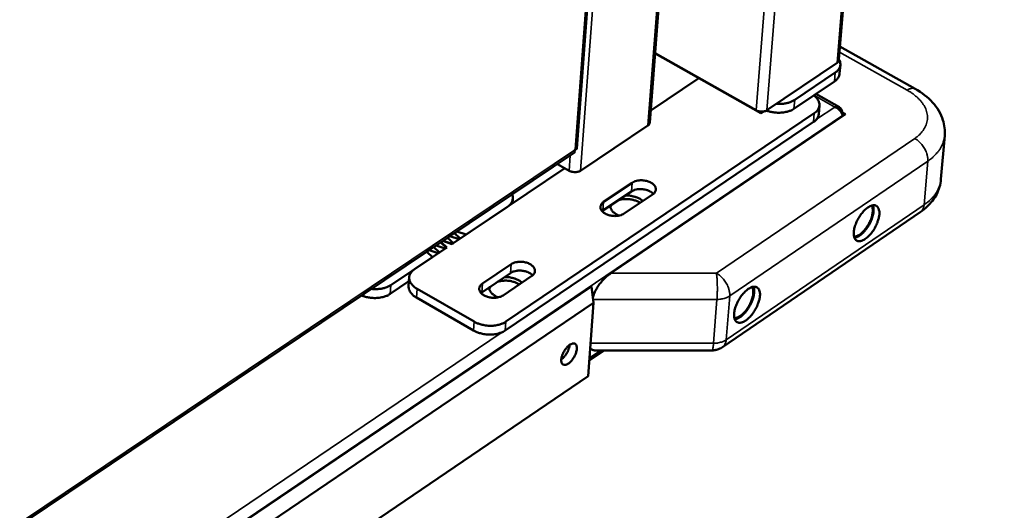
# Model space of a CAD drawing. Units: millimetres. Extents: x 98 to 87149, y -6577 to 6150.
# Drawn here: x 7988 to 8251, y 4681 to 4812 of the extents above; entities that cross this region are included whole.
import ezdxf

# ---------------------------------------------------------------- set-up
doc = ezdxf.new("R2010")
doc.units = ezdxf.units.MM
doc.header["$LTSCALE"] = 30
doc.layers.add('Visible (ISO)', color=7, linetype='Continuous', lineweight=50)
doc.layers.add('Visible Narrow (ISO)', color=7, linetype='Continuous', lineweight=35)

msp = doc.modelspace()

# ---------------------------------------------------------------- linework, layer by layer
at = {"layer": 'Visible (ISO)'}
for p, q in [((8251.32, 5338.96), (8207.14, 4800.97)), ((8197.48, 5318.25), (8156.64, 4784.17)), ((8137.13, 4777.22), (8153.6, 4998.91)), ((8185.06, 4787.43), (8158.06, 4802.67)), ((8207.43, 4804.45), (8227.49, 4793.19)), ((8186.33, 4786.62), (8158.05, 4802.58)), ((8206.67, 4800.12), (8187.87, 4787.43)), ((8206.16, 4797.51), (8195.33, 4790.2)), ((8207.34, 4797.23), (8207.53, 4799.57)), ((8156.89, 4787.4), (8169.7, 4796.01)), ((8195.14, 4787.85), (8205.97, 4795.16)), ((8207.28, 4788.29), (8201.02, 4791.82)), ((8187.06, 4787.12), (8186.33, 4786.62)), ((8186.36, 4787.08), (8186.33, 4786.62)), ((8201.93, 4788.72), (8201.74, 4786.38)), ((8207.73, 4786.98), (8207.97, 4787.14)), ((8207.93, 4786.65), (8207.97, 4787.14)), ((8208.92, 4786.36), (8207.95, 4786.91)), ((8118.03, 4728.6), (8200.37, 4784.31)), ((8200.56, 4786.65), (8118.2, 4730.96)), ((8146.25, 4743.92), (8208.92, 4786.36)), ((8208.13, 4786.05), (8208.11, 4785.82)), ((8138.15, 4771.3), (8156.13, 4783.4)), ((8235.4, 4780.68), (8234.4, 4768.99)), ((8136.55, 4776.75), (8136.65, 4776.92)), ((7782.12, 4538.11), (8136.51, 4776.15)), ((8103.75, 4751.69), (8133.91, 4771.96)), ((8131.94, 4773.08), (8135.06, 4771.3)), ((8144.3, 4762.97), (8151.89, 4768.09)), ((8120.03, 4763.82), (8119.94, 4762.57)), ((8151.71, 4765.74), (8144.12, 4760.62)), ((8157.38, 4764.96), (8149.79, 4759.84)), ((8118.61, 4761.68), (8107.53, 4754.23)), ((8144.12, 4760.62), (8143.92, 4760.47)), ((8146.28, 4762.07), (8146.05, 4761.62)), ((8228.89, 4760.23), (8176.06, 4724.16)), ((8104.15, 4751.95), (8102.62, 4753.39)), ((8102.85, 4753.54), (8102.82, 4753.2)), ((8103.25, 4753.81), (8105.68, 4752.98)), ((8106, 4753.2), (8104.48, 4754.64)), ((8104.7, 4754.79), (8104.68, 4754.45)), ((8105.1, 4755.06), (8107.53, 4754.23)), ((8106, 4753.2), (8105.68, 4752.98)), ((8093.8, 4745), (8102.39, 4750.77)), ((8097.68, 4750.07), (8100.11, 4749.24)), ((8100.43, 4749.46), (8098.91, 4750.9)), ((8099.14, 4751.05), (8099.11, 4750.71)), ((8099.54, 4751.32), (8101.97, 4750.49)), ((8102.29, 4750.71), (8100.77, 4752.15)), ((8102.39, 4750.77), (8100.86, 4752.21)), ((8101.33, 4752.52), (8103.75, 4751.69)), ((8101.39, 4752.57), (8103.82, 4751.74)), ((8102.29, 4750.71), (8101.97, 4750.49)), ((8104.15, 4751.95), (8103.82, 4751.74)), ((8098.58, 4748.21), (8087.43, 4740.72)), ((8098.58, 4748.21), (8097.05, 4749.65)), ((8097.28, 4749.8), (8097.25, 4749.46)), ((8100.43, 4749.46), (8100.11, 4749.24)), ((8111.94, 4741.15), (8119.6, 4746.32)), ((8092.36, 4742.82), (8092.2, 4740.47)), ((8119.43, 4743.96), (8111.77, 4738.79)), ((8125.1, 4743.16), (8117.44, 4737.99)), ((7817.94, 4521.61), (8141.03, 4740.39)), ((8087.27, 4738.37), (8092.29, 4741.74)), ((8109.71, 4730.96), (8094.46, 4739.75)), ((8113.96, 4740.27), (8113.72, 4739.79)), ((8141.62, 4736.01), (8141.03, 4740.39)), ((8094.29, 4737.39), (8109.54, 4728.6)), ((8111.77, 4738.79), (8111.55, 4738.63)), ((8141.62, 4736.01), (7825.32, 4521.61)), ((8140.15, 4716.44), (8141.62, 4736.01)), ((8140.47, 4720.67), (8144.32, 4723.29)), ((8173.24, 4723.29), (8142, 4723.29)), ((7824.53, 4501.69), (8140.15, 4716.44))]:
    msp.add_line(p, q, dxfattribs=at)
at = {"layer": 'Visible (ISO)', "flags": 128}
for points in [[(8207.15, 4801.06, -0.041931), (8207.38, 4800.62, -0.061758), (8207.47, 4800.3, -0.01944), (8207.53, 4799.77, -0.043489), (8207.53, 4799.54, -0.043215), (8207.45, 4799.15, -0.04379), (8207.32, 4798.79, -0.036608), (8207.2, 4798.59, -0.01478), (8206.86, 4798.11, -0.05237), (8206.6, 4797.84, -0.035339), (8206.16, 4797.51)], [(8205.97, 4795.16, 0.036101), (8206.41, 4795.5, 0.053239), (8206.67, 4795.77, 0.015314), (8206.94, 4796.14, 0.018315), (8207.14, 4796.47, 0.063863), (8207.25, 4796.75, 0.03963), (8207.34, 4797.23)], [(8195.33, 4790.2, -0.022661), (8194.7, 4789.84, -0.040516), (8194.33, 4789.68, -0.007142), (8193.43, 4789.39, -0.022177), (8193.14, 4789.32, -0.018182), (8192.86, 4789.27, -0.004889), (8191.82, 4789.14, -0.031564), (8191.31, 4789.12, -0.018534), (8190.44, 4789.17)], [(8200.41, 4791.41, -0.035588), (8200.93, 4791, -0.051971), (8201.22, 4790.66, -0.015107), (8201.61, 4790.08, -0.036867), (8201.74, 4789.83, -0.047507), (8201.88, 4789.41, -0.046612), (8201.94, 4788.97, -0.049875), (8201.91, 4788.54, -0.050052), (8201.79, 4788.12, -0.043089), (8201.67, 4787.87, -0.018858), (8201.33, 4787.33, -0.058691), (8201.04, 4787.02, -0.041001), (8200.56, 4786.65)], [(8187.87, 4787.43, -0.033669), (8187.5, 4787.24, -0.056653), (8187.26, 4787.17, -0.015399), (8186.76, 4787.09, -0.031995), (8186.52, 4787.07, -0.028873), (8186.28, 4787.09, -0.012705), (8185.75, 4787.17, -0.049891), (8185.48, 4787.24, -0.03031), (8185.06, 4787.43)], [(8187.77, 4787.37, 0.017464), (8188.56, 4787.1, 0.031069), (8189.03, 4787, 0.004392), (8190.09, 4786.84, 0.017182), (8190.36, 4786.81, 0.017333), (8191.03, 4786.78, 0.016991), (8191.71, 4786.8, 0.01888), (8192.34, 4786.86, 0.01792), (8193, 4786.98, 0.02185), (8193.28, 4787.05, 0.006931), (8194.16, 4787.33, 0.039951), (8194.53, 4787.49, 0.02231), (8195.14, 4787.85)], [(8200.37, 4784.31, 0.036104), (8200.81, 4784.64, 0.053256), (8201.07, 4784.92, 0.015318), (8201.34, 4785.29, 0.018304), (8201.54, 4785.62, 0.063829), (8201.65, 4785.9, 0.039616), (8201.74, 4786.38)], [(8156.13, 4783.4, 0.061203), (8156.33, 4783.55, 0.061203), (8156.49, 4783.75, 0.053198), (8156.59, 4783.95, 0.053198), (8156.64, 4784.17)], [(8135.06, 4771.3, 0.030518), (8135.51, 4771.09, 0.050231), (8135.81, 4771.01, 0.012857), (8136.4, 4770.93, 0.029082), (8136.66, 4770.91, 0.031987), (8136.93, 4770.93, 0.015366), (8137.48, 4771.01, 0.056515), (8137.74, 4771.09, 0.033644), (8138.15, 4771.3)], [(8151.89, 4768.09, -0.028553), (8152.42, 4768.37, -0.049499), (8152.74, 4768.49, -0.011139), (8153.47, 4768.66, -0.027569), (8153.78, 4768.71, -0.023275), (8154.34, 4768.73, -0.023937), (8154.89, 4768.71, -0.024238), (8155.44, 4768.63, -0.023365), (8155.99, 4768.49, -0.028343), (8156.46, 4768.32, -0.025923), (8156.95, 4768.09, -0.036702), (8157.32, 4767.85, -0.033381), (8157.68, 4767.53, -0.050183), (8157.93, 4767.23, -0.048497), (8158.12, 4766.87, -0.063902), (8158.21, 4766.53, -0.064211), (8158.22, 4766.18, -0.062861), (8158.16, 4765.95, -0.032104), (8157.96, 4765.52, -0.07663), (8157.75, 4765.24, -0.058045), (8157.38, 4764.96)], [(8157.57, 4765.11, 0.030616), (8157.14, 4765.5, 0.052881), (8156.85, 4765.69, 0.012642), (8156.19, 4766.01, 0.029463), (8155.89, 4766.12, 0.023872), (8155.33, 4766.26, 0.024889), (8154.78, 4766.35, 0.024305), (8154.22, 4766.38, 0.023696), (8153.64, 4766.36, 0.027954), (8153.33, 4766.32, 0.011467), (8152.58, 4766.15, 0.050124), (8152.25, 4766.03, 0.028984), (8151.71, 4765.74)], [(8119.83, 4764.95, -0.049433), (8120.01, 4764.44, -0.072189), (8120.04, 4764.06, -0.025407), (8119.97, 4763.48, -0.050535), (8119.89, 4763.19, -0.043335), (8119.77, 4762.93, -0.019043), (8119.41, 4762.38, -0.058885), (8119.11, 4762.05, -0.04122), (8118.61, 4761.68)], [(8154.06, 4762.72, 0.021936), (8153.43, 4763.07, 0.038777), (8153.05, 4763.22, 0.006775), (8152.18, 4763.49, 0.021445), (8151.89, 4763.56, 0.019523), (8151.27, 4763.66, 0.019734), (8150.66, 4763.71, 0.020399), (8150.37, 4763.72, 0.006161), (8149.42, 4763.67, 0.036686), (8149, 4763.61, 0.020845), (8148.28, 4763.42)], [(8150.11, 4764.65, -0.021541), (8150.94, 4764.65, -0.036251), (8151.43, 4764.59, -0.006542), (8152.41, 4764.39, -0.020989), (8152.71, 4764.31, -0.025201), (8153.02, 4764.2, -0.009249), (8153.84, 4763.83, -0.045552), (8154.19, 4763.62, -0.025932), (8154.74, 4763.18)], [(8149.79, 4759.84, -0.028584), (8149.26, 4759.55, -0.049536), (8148.94, 4759.43, -0.011164), (8148.2, 4759.26, -0.027602), (8147.9, 4759.22, -0.023327), (8147.33, 4759.19, -0.023982), (8146.78, 4759.22, -0.024301), (8146.24, 4759.29, -0.023425), (8145.68, 4759.43, -0.028425), (8145.21, 4759.6, -0.026008), (8144.72, 4759.84, -0.036807), (8144.35, 4760.08, -0.03351), (8143.99, 4760.4, -0.05028), (8143.74, 4760.7, -0.048639), (8143.55, 4761.06, -0.063879), (8143.46, 4761.4, -0.064206), (8143.46, 4761.75, -0.062669), (8143.52, 4761.98, -0.031987), (8143.72, 4762.41, -0.076432), (8143.93, 4762.69, -0.057869), (8144.3, 4762.97)], [(8148.42, 4759.29, -0.028792), (8147.81, 4759.56, -0.043839), (8147.44, 4759.8, -0.010742), (8146.88, 4760.25, -0.028796), (8146.69, 4760.43, -0.040907), (8146.51, 4760.66, -0.020765), (8146.21, 4761.15, -0.068535), (8146.1, 4761.42, -0.042158), (8146.02, 4761.9)], [(8217.94, 4759.59, -0.018198), (8217.84, 4758.83, -0.033566), (8217.74, 4758.42, -0.004868), (8217.41, 4757.44, -0.017676), (8217.31, 4757.18, -0.015159), (8217.02, 4756.54, -0.015581), (8216.7, 4755.94, -0.015716), (8216.34, 4755.36, -0.01519), (8215.93, 4754.79, -0.018025), (8215.54, 4754.31, -0.016394), (8215.07, 4753.81, -0.022943), (8214.67, 4753.45, -0.019841), (8214.18, 4753.06, -0.03232), (8213.79, 4752.82, -0.028022), (8213.31, 4752.6, -0.04847), (8212.93, 4752.5, -0.046341), (8212.52, 4752.46, -0.067232), (8212.18, 4752.51, -0.06821), (8211.86, 4752.64, -0.066759), (8211.6, 4752.86, -0.065733), (8211.39, 4753.14, -0.043984), (8211.23, 4753.53, -0.046527), (8211.14, 4753.92, -0.026849), (8211.09, 4754.46, -0.031097), (8211.11, 4754.93, -0.019358), (8211.2, 4755.55, -0.022289), (8211.32, 4756.09, -0.016204), (8211.52, 4756.75, -0.017703), (8211.74, 4757.34, -0.01518), (8212.03, 4757.97, -0.015603), (8212.36, 4758.58, -0.015738), (8212.72, 4759.15, -0.015211), (8213.12, 4759.73, -0.018053), (8213.51, 4760.21, -0.01642), (8213.98, 4760.71, -0.022986), (8214.38, 4761.07, -0.019884), (8214.88, 4761.45, -0.032393), (8215.27, 4761.69, -0.028107), (8215.75, 4761.91, -0.048579), (8216.13, 4762.02, -0.0465), (8216.54, 4762.06, -0.0673), (8216.88, 4762.01, -0.068308), (8217.19, 4761.87, -0.066646), (8217.46, 4761.65, -0.065655), (8217.66, 4761.37, -0.043831), (8217.76, 4761.15, -0.01868), (8217.92, 4760.59, -0.054527), (8217.98, 4760.17, -0.04035), (8217.94, 4759.59)], [(8211.19, 4753.66, 0.032932), (8211.67, 4753.73, 0.059029), (8211.93, 4753.82, 0.014369), (8212.49, 4754.11, 0.031129), (8212.74, 4754.27, 0.019367), (8213.19, 4754.63, 0.022311), (8213.56, 4754.98, 0.016166), (8213.99, 4755.44, 0.01769), (8214.35, 4755.89, 0.015082), (8214.72, 4756.43, 0.015542), (8215.05, 4756.96, 0.015551), (8215.34, 4757.52, 0.015084), (8215.61, 4758.11, 0.017713), (8215.81, 4758.65, 0.01618), (8215.99, 4759.26, 0.022356), (8216.1, 4759.75, 0.019401), (8216.18, 4760.33, 0.031213), (8216.19, 4760.62, 0.014439), (8216.15, 4761.25, 0.059173), (8216.09, 4761.52, 0.033025), (8215.9, 4761.96)], [(8211.29, 4753.35, 0.029791), (8211.86, 4753.5, 0.054119), (8212.15, 4753.64, 0.012135), (8212.81, 4754.05, 0.028252), (8213.07, 4754.25, 0.018307), (8213.58, 4754.71, 0.020805), (8213.99, 4755.15, 0.016026), (8214.44, 4755.71, 0.017119), (8214.83, 4756.26, 0.01571), (8215.2, 4756.87, 0.015706), (8215.54, 4757.51, 0.017135), (8215.81, 4758.13, 0.016034), (8216.06, 4758.8, 0.020841), (8216.23, 4759.38, 0.018332), (8216.36, 4760.05, 0.028322), (8216.4, 4760.38, 0.012191), (8216.42, 4761.15, 0.054246), (8216.39, 4761.47, 0.029869), (8216.23, 4762.04)], [(8094.46, 4739.75, -0.029092), (8093.88, 4740.11, -0.044409), (8093.54, 4740.4, -0.010783), (8093.03, 4740.94, -0.029418), (8092.86, 4741.15, -0.039525), (8092.64, 4741.53, -0.037758), (8092.46, 4741.96, -0.045712), (8092.38, 4742.37, -0.045126), (8092.36, 4742.79, -0.045596), (8092.42, 4743.21, -0.046085), (8092.56, 4743.6, -0.038684), (8092.69, 4743.83, -0.016126), (8093.05, 4744.35, -0.054467), (8093.33, 4744.65, -0.037196), (8093.8, 4745)], [(8119.6, 4746.32, -0.028569), (8120.13, 4746.61, -0.049467), (8120.46, 4746.73, -0.011144), (8121.2, 4746.9, -0.027595), (8121.5, 4746.94, -0.023404), (8122.07, 4746.97, -0.024034), (8122.62, 4746.94, -0.024416), (8123.17, 4746.86, -0.023519), (8123.72, 4746.73, -0.028576), (8124.19, 4746.56, -0.026148), (8124.68, 4746.32, -0.036979), (8125.05, 4746.07, -0.033697), (8125.42, 4745.75, -0.050392), (8125.67, 4745.45, -0.048762), (8125.85, 4745.09, -0.063745), (8125.94, 4744.75, -0.06402), (8125.95, 4744.39, -0.062325), (8125.89, 4744.16, -0.031759), (8125.68, 4743.73, -0.076141), (8125.47, 4743.45, -0.05758), (8125.1, 4743.16)], [(8117.81, 4742.87, -0.021682), (8118.65, 4742.87, -0.036437), (8119.15, 4742.81, -0.006618), (8120.13, 4742.6, -0.021133), (8120.43, 4742.52, -0.025407), (8120.74, 4742.41, -0.00938), (8121.56, 4742.03, -0.045863), (8121.91, 4741.83, -0.026142), (8122.46, 4741.38)], [(8125.31, 4743.33, 0.030827), (8124.88, 4743.73, 0.053172), (8124.59, 4743.91, 0.012788), (8123.93, 4744.23, 0.029672), (8123.63, 4744.35, 0.024019), (8123.07, 4744.49, 0.025055), (8122.52, 4744.58, 0.024396), (8121.95, 4744.61, 0.023818), (8121.37, 4744.59, 0.027973), (8121.06, 4744.55, 0.011464), (8120.31, 4744.38, 0.050076), (8119.97, 4744.26, 0.028991), (8119.43, 4743.96)], [(8146.25, 4743.92, 0.012295), (8145.61, 4743.46, 0.023015), (8145.29, 4743.19, 0.002277), (8144.51, 4742.47, 0.012077), (8144.36, 4742.33, 0.011396), (8143.92, 4741.85, 0.011414), (8143.51, 4741.36, 0.01199), (8143.13, 4740.86, 0.011543), (8142.76, 4740.33, 0.013519), (8142.45, 4739.84, 0.012501), (8142.15, 4739.29, 0.016393), (8142.05, 4739.09, 0.004165), (8141.7, 4738.28, 0.031842), (8141.59, 4737.96, 0.016838), (8141.44, 4737.34)], [(8087.43, 4740.72, -0.02333), (8086.76, 4740.34, -0.041479), (8086.36, 4740.17, -0.007549), (8085.41, 4739.88, -0.022813), (8085.09, 4739.8, -0.018936), (8084.78, 4739.75, -0.005293), (8083.68, 4739.64, -0.03283), (8083.14, 4739.63, -0.019318), (8082.23, 4739.7)], [(8092.2, 4740.47, 0.04062), (8092.22, 4739.94, 0.065322), (8092.3, 4739.63, 0.019156), (8092.54, 4739.06, 0.040001), (8092.69, 4738.81, 0.029755), (8092.86, 4738.59, 0.010985), (8093.37, 4738.05, 0.044772), (8093.71, 4737.76, 0.029402), (8094.29, 4737.39)], [(8117.44, 4737.99, -0.028601), (8116.91, 4737.7, -0.049503), (8116.58, 4737.58, -0.011169), (8115.84, 4737.41, -0.027629), (8115.54, 4737.36, -0.023456), (8114.97, 4737.34, -0.02408), (8114.41, 4737.36, -0.02448), (8113.87, 4737.44, -0.02358), (8113.31, 4737.58, -0.028659), (8112.84, 4737.75, -0.026235), (8112.35, 4737.99, -0.037085), (8111.98, 4738.23, -0.033828), (8111.61, 4738.56, -0.050488), (8111.37, 4738.86, -0.048903), (8111.18, 4739.22, -0.063719), (8111.09, 4739.57, -0.064012), (8111.09, 4739.92, -0.062132), (8111.15, 4740.15, -0.031642), (8111.35, 4740.58, -0.075944), (8111.57, 4740.87, -0.057405), (8111.94, 4741.15)], [(8116.1, 4737.45, -0.02906), (8115.49, 4737.72, -0.04418), (8115.12, 4737.96, -0.010916), (8114.55, 4738.41, -0.029091), (8114.36, 4738.6, -0.04119), (8114.17, 4738.83, -0.020969), (8113.87, 4739.33, -0.068803), (8113.76, 4739.61, -0.042427), (8113.69, 4740.09)], [(8121.78, 4740.92, 0.022105), (8121.15, 4741.28, 0.039042), (8120.77, 4741.43, 0.006869), (8119.89, 4741.71, 0.021613), (8119.61, 4741.78, 0.019635), (8118.99, 4741.88, 0.019865), (8118.37, 4741.93, 0.020471), (8118.08, 4741.93, 0.006197), (8117.13, 4741.88, 0.036766), (8116.71, 4741.82, 0.020915), (8115.98, 4741.63)], [(8186.04, 4737.84, -0.018349), (8185.94, 4737.08, -0.033826), (8185.84, 4736.67, -0.004943), (8185.52, 4735.69, -0.017821), (8185.41, 4735.42, -0.015236), (8185.12, 4734.78, -0.01568), (8184.8, 4734.18, -0.015759), (8184.44, 4733.6, -0.015254), (8184.03, 4733.02, -0.018026), (8183.64, 4732.54, -0.016424), (8183.17, 4732.04, -0.022872), (8182.76, 4731.67, -0.019815), (8182.26, 4731.29, -0.032105), (8181.87, 4731.04, -0.027838), (8181.38, 4730.82, -0.048006), (8181, 4730.71, -0.045779), (8180.58, 4730.67, -0.06667), (8180.24, 4730.72, -0.067612), (8179.92, 4730.85, -0.066814), (8179.65, 4731.07, -0.065833), (8179.44, 4731.35, -0.044473), (8179.27, 4731.74, -0.046919), (8179.18, 4732.13, -0.027185), (8179.13, 4732.67, -0.031419), (8179.15, 4733.14, -0.019548), (8179.23, 4733.76, -0.022506), (8179.35, 4734.3, -0.016323), (8179.55, 4734.96, -0.017848), (8179.78, 4735.55, -0.015257), (8180.07, 4736.19, -0.015701), (8180.4, 4736.8, -0.015781), (8180.76, 4737.38, -0.015276), (8181.16, 4737.95, -0.018054), (8181.56, 4738.44, -0.01645), (8182.03, 4738.94, -0.022915), (8182.43, 4739.31, -0.019857), (8182.93, 4739.69, -0.032177), (8183.33, 4739.93, -0.027922), (8183.82, 4740.16, -0.048113), (8184.2, 4740.27, -0.045936), (8184.61, 4740.3, -0.066739), (8184.96, 4740.26, -0.067713), (8185.27, 4740.12, -0.066704), (8185.54, 4739.91, -0.065758), (8185.75, 4739.62, -0.04432), (8185.85, 4739.4, -0.018946), (8186.01, 4738.84, -0.054987), (8186.07, 4738.42, -0.040736), (8186.04, 4737.84)], [(8179.23, 4731.88, 0.033199), (8179.72, 4731.95, 0.059404), (8179.98, 4732.04, 0.014567), (8180.54, 4732.32, 0.031381), (8180.79, 4732.48, 0.019528), (8181.26, 4732.84, 0.022489), (8181.63, 4733.19, 0.016286), (8182.06, 4733.66, 0.017823), (8182.43, 4734.11, 0.015188), (8182.8, 4734.64, 0.015654), (8183.13, 4735.18, 0.015659), (8183.43, 4735.74, 0.015189), (8183.7, 4736.33, 0.017836), (8183.91, 4736.88, 0.016294), (8184.09, 4737.49, 0.022515), (8184.2, 4737.99, 0.019548), (8184.27, 4738.57, 0.03143), (8184.28, 4738.86, 0.014607), (8184.24, 4739.5, 0.059487), (8184.18, 4739.77, 0.033253), (8183.99, 4740.22)], [(8179.34, 4731.57, 0.030004), (8179.91, 4731.71, 0.054427), (8180.2, 4731.85, 0.012284), (8180.86, 4732.26, 0.028453), (8181.13, 4732.46, 0.01844), (8181.64, 4732.92, 0.020952), (8182.06, 4733.36, 0.016134), (8182.52, 4733.92, 0.017235), (8182.91, 4734.48, 0.015812), (8183.29, 4735.09, 0.01581), (8183.63, 4735.73, 0.017245), (8183.9, 4736.35, 0.016139), (8184.16, 4737.03, 0.020973), (8184.32, 4737.61, 0.018455), (8184.46, 4738.28, 0.028493), (8184.5, 4738.62, 0.012317), (8184.52, 4739.4, 0.054501), (8184.48, 4739.72, 0.030049), (8184.32, 4740.29)], [(8079.64, 4737.96, 0.018383), (8080.45, 4737.66, 0.032633), (8080.92, 4737.54, 0.00484), (8082, 4737.36, 0.018074), (8082.29, 4737.32, 0.017885), (8082.98, 4737.28, 0.017639), (8083.68, 4737.29, 0.019298), (8084.34, 4737.35, 0.018401), (8085.03, 4737.47, 0.022178), (8085.33, 4737.54, 0.007131), (8086.25, 4737.83, 0.040398), (8086.63, 4737.99, 0.022648), (8087.27, 4738.37)], [(8118.2, 4730.96, -0.022103), (8117.59, 4730.6, -0.039537), (8117.22, 4730.44, -0.006803), (8116.34, 4730.15, -0.02167), (8116.06, 4730.07, -0.01794), (8115.4, 4729.95, -0.018849), (8114.77, 4729.89, -0.017059), (8114.09, 4729.86, -0.017378), (8113.42, 4729.89, -0.017259), (8112.76, 4729.96, -0.017023), (8112.09, 4730.07, -0.018557), (8111.81, 4730.14, -0.005076), (8110.83, 4730.44, -0.03383), (8110.42, 4730.6, -0.018867), (8109.71, 4730.96)], [(8109.54, 4728.6, 0.018875), (8110.25, 4728.24, 0.033841), (8110.66, 4728.08, 0.00508), (8111.65, 4727.78, 0.018565), (8111.92, 4727.72, 0.017031), (8112.59, 4727.6, 0.017267), (8113.25, 4727.53, 0.017387), (8113.92, 4727.51, 0.017067), (8114.6, 4727.53, 0.018858), (8115.23, 4727.6, 0.017949), (8115.89, 4727.72, 0.021678), (8116.17, 4727.79, 0.006807), (8117.05, 4728.08, 0.039547), (8117.42, 4728.24, 0.022111), (8118.03, 4728.6)], [(8132.99, 4720.85, -0.023189), (8133.08, 4721.46, -0.041426), (8133.18, 4721.79, -0.007894), (8133.47, 4722.53, -0.022118), (8133.59, 4722.79, -0.020623), (8133.87, 4723.26, -0.020009), (8134.19, 4723.73, -0.024883), (8134.49, 4724.09, -0.021653), (8134.88, 4724.48, -0.035632), (8135.2, 4724.73, -0.030447), (8135.6, 4724.97, -0.058252), (8135.93, 4725.09, -0.05954), (8136.26, 4725.13, -0.088424), (8136.54, 4725.09, -0.092092), (8136.77, 4724.95, -0.079538), (8136.95, 4724.73, -0.073679), (8137.07, 4724.44, -0.0411), (8137.14, 4724.04, -0.044769), (8137.13, 4723.67, -0.024445), (8137.05, 4723.15, -0.028988), (8136.94, 4722.73, -0.020271), (8136.75, 4722.2, -0.0221), (8136.53, 4721.73, -0.020606), (8136.25, 4721.26, -0.019992), (8135.93, 4720.79, -0.02486), (8135.63, 4720.43, -0.02163), (8135.24, 4720.04, -0.03559), (8134.92, 4719.79, -0.030392), (8134.52, 4719.55, -0.058179), (8134.2, 4719.43, -0.059412), (8133.86, 4719.39, -0.088383), (8133.59, 4719.44, -0.09205), (8133.35, 4719.57, -0.079657), (8133.23, 4719.72, -0.037159), (8133.05, 4720.08, -0.077804), (8132.97, 4720.43, -0.065248), (8132.99, 4720.85)], [(8135.22, 4724.75, -0.021094), (8135.14, 4724.21, -0.038207), (8135.06, 4723.91, -0.006521), (8134.81, 4723.24, -0.020302), (8134.72, 4723.03, -0.018128), (8134.49, 4722.59, -0.018128), (8134.23, 4722.17, -0.020299), (8134.09, 4721.99, -0.006518), (8133.63, 4721.43, -0.038199), (8133.42, 4721.21, -0.02109), (8132.99, 4720.87)], [(8140.71, 4723.96, 0.048421), (8140.88, 4723.72, 0.073201), (8141.02, 4723.59, 0.024429), (8141.22, 4723.48, 0.021358), (8141.46, 4723.37, 0.063753), (8141.68, 4723.31, 0.04502), (8142, 4723.29)], [(8176.06, 4724.16, -0.024984), (8175.52, 4723.83, -0.041773), (8175.18, 4723.68, -0.008245), (8174.71, 4723.53, -0.008222), (8174.23, 4723.39, -0.041653), (8173.86, 4723.32, -0.024948), (8173.24, 4723.29)]]:
    msp.add_lwpolyline(points, format="xyb", dxfattribs=at)
at = {"layer": 'Visible (ISO)'}
for points, knots in [([(8207.14, 4800.97), (8207.13, 4800.86), (8207.12, 4800.76), (8207.08, 4800.66), (8207.01, 4800.44), (8206.87, 4800.25), (8206.67, 4800.12)], [2.4974791, 2.4974791, 2.4974791, 2.4974791, 2.6900083, 2.6900083, 2.6900083, 3.1415927, 3.1415927, 3.1415927, 3.1415927]), ([(8227.49, 4793.19), (8229.3, 4792.18), (8230.9, 4790.94), (8233.42, 4788.13), (8234.39, 4786.53), (8235.35, 4783.49), (8235.52, 4782.06), (8235.4, 4780.68)], [0, 0, 0, 0, 0.674665, 0.674665, 1.328694, 1.328694, 1.839935, 1.839935, 1.839935, 1.839935]), ([(8207.97, 4787.14), (8207.86, 4787.87), (8207.43, 4788.37), (8206.82, 4788.44), (8206.57, 4788.46), (8206.29, 4788.42), (8206.01, 4788.31)], [0, 0, 0, 0, 1.109068, 1.109068, 1.109068, 1.570796, 1.570796, 1.570796, 1.570796]), ([(8206.01, 4788.31), (8206.77, 4788.06), (8207.48, 4787.43), (8207.85, 4786.8), (8208, 4786.53), (8208.1, 4786.27), (8208.13, 4786.05)], [0, 0, 0, 0, 1.109068, 1.109068, 1.109068, 1.570796, 1.570796, 1.570796, 1.570796]), ([(8137.13, 4777.23), (8137.13, 4777.18), (8137.11, 4777.14), (8137.09, 4777.11), (8137.02, 4777.01), (8136.86, 4776.95), (8136.65, 4776.92)], [-2.2282417, -2.2282417, -2.2282417, -2.2282417, -2.0460703, -2.0460703, -2.0460703, -1.5707963, -1.5707963, -1.5707963, -1.5707963]), ([(8234.4, 4768.99), (8234.28, 4767.62), (8233.88, 4766.27), (8232.63, 4763.81), (8231.76, 4762.68), (8230.17, 4761.18), (8229.55, 4760.68), (8228.89, 4760.23)], [0, 0, 0, 0, 0.505198, 0.505198, 1.010909, 1.010909, 1.289463, 1.289463, 1.289463, 1.289463])]:
    msp.add_open_spline(points, degree=3, knots=knots, dxfattribs=at)
msp.add_open_spline([(8136.55, 4776.75), (8136.66, 4776.46), (8136.64, 4776.26), (8136.5, 4776.16)], degree=3, dxfattribs=at)
at = {"layer": 'Visible Narrow (ISO)'}
for p, q in [((8206.67, 4800.12), (8250.86, 5338.56)), ((8185.06, 4787.43), (8228.07, 5326.98)), ((8231.05, 5326.98), (8187.87, 4787.43)), ((8156.13, 4783.4), (8196.98, 5317.95)), ((8178, 5306.55), (8138.15, 4771.3)), ((8136.65, 4776.92), (8153.07, 4998.15)), ((8207.31, 4802.95), (8225.4, 4792.8)), ((8206.16, 4797.51), (8205.97, 4795.16)), ((8195.14, 4787.85), (8195.33, 4790.2)), ((8206.01, 4788.31), (8200.45, 4791.44)), ((8201.19, 4785.05), (8206.01, 4788.31)), ((8208.13, 4786.05), (7743.21, 4471.25)), ((8200.56, 4786.65), (8200.37, 4784.31)), ((8227.38, 4779.91), (8174.44, 4743.92)), ((7782.96, 4539.28), (8136.55, 4776.75)), ((8135.06, 4771.3), (8135.36, 4775.38)), ((8177.97, 4737.82), (8230.88, 4773.85)), ((8230.88, 4773.85), (8229.88, 4762.16)), ((8151.89, 4768.09), (8151.71, 4765.74)), ((8144.3, 4762.97), (8144.12, 4760.62)), ((8229.88, 4762.16), (8177.04, 4726.08)), ((8119.6, 4746.32), (8119.43, 4743.96)), ((8174.44, 4743.92), (8146.25, 4743.92)), ((8087.27, 4738.37), (8087.43, 4740.72)), ((8094.29, 4737.39), (8094.46, 4739.75)), ((8111.94, 4741.15), (8111.77, 4738.79)), ((8141.5, 4736.91), (8174.57, 4736.91)), ((8174.57, 4736.91), (8173.65, 4725.18)), ((8177.04, 4726.08), (8177.97, 4737.82)), ((8109.71, 4730.96), (8109.54, 4728.6)), ((8118.03, 4728.6), (8118.2, 4730.96)), ((7742.24, 4474.54), (8116.88, 4728.01)), ((8173.65, 4725.18), (8140.81, 4725.18)), ((8140.51, 4721.26), (8143.5, 4723.29))]:
    msp.add_line(p, q, dxfattribs=at)
at = {"layer": 'Visible Narrow (ISO)', "flags": 128}
for points in [[(8225.4, 4792.8, -0.040924), (8225.83, 4793.07, -0.055361), (8226.19, 4793.21, -0.019002), (8226.61, 4793.31, -0.027764), (8226.9, 4793.34, -0.08163), (8227.13, 4793.32, -0.050016), (8227.49, 4793.19)], [(8225.4, 4792.8, -0.018197), (8226.48, 4792.15, -0.030505), (8227.08, 4791.71, -0.004618), (8228.2, 4790.75, -0.018106), (8228.48, 4790.49, -0.02289), (8229.03, 4789.88, -0.021369), (8229.57, 4789.18, -0.026849), (8229.97, 4788.52, -0.025385), (8230.33, 4787.79, -0.030566), (8230.57, 4787.1, -0.02951), (8230.73, 4786.36, -0.03273), (8230.8, 4785.65, -0.032363), (8230.77, 4784.94, -0.032205), (8230.65, 4784.22, -0.032616), (8230.44, 4783.54, -0.029165), (8230.13, 4782.85, -0.030247), (8229.75, 4782.22, -0.025), (8229.52, 4781.91, -0.00796), (8228.72, 4781, -0.039554), (8228.24, 4780.54, -0.024713), (8227.38, 4779.91)], [(8227.38, 4779.91, -0.022081), (8228.02, 4779.5, -0.038706), (8228.36, 4779.22, -0.006843), (8229.04, 4778.54, -0.021619), (8229.25, 4778.31, -0.020381), (8229.64, 4777.79, -0.020367), (8229.99, 4777.24, -0.021686), (8230.28, 4776.69, -0.020798), (8230.53, 4776.09, -0.024911), (8230.63, 4775.79, -0.008925), (8230.83, 4774.93, -0.044787), (8230.88, 4774.54, -0.025532), (8230.88, 4773.85)], [(8230.88, 4773.85, 0.019359), (8231.84, 4774.54, 0.032364), (8232.36, 4775.02, 0.005117), (8233.34, 4776.03, 0.019441), (8233.58, 4776.31, 0.023137), (8234.06, 4776.96, 0.022158), (8234.5, 4777.69, 0.025338), (8234.67, 4778.05, 0.008274), (8235.11, 4779.16, 0.042907), (8235.26, 4779.71, 0.025243), (8235.4, 4780.68)], [(8234.4, 4768.99, -0.025192), (8234.26, 4768.02, -0.042827), (8234.11, 4767.47, -0.008245), (8233.67, 4766.36, -0.025288), (8233.5, 4766, -0.022136), (8233.06, 4765.27, -0.023108), (8232.58, 4764.62, -0.019438), (8232.34, 4764.34, -0.005115), (8231.37, 4763.32, -0.032366), (8230.84, 4762.85, -0.019356), (8229.88, 4762.16)], [(8229.88, 4762.16, -0.035966), (8229.82, 4761.68, -0.053351), (8229.72, 4761.36, -0.015243), (8229.55, 4761.01, -0.017928), (8229.38, 4760.71, -0.062916), (8229.22, 4760.5, -0.039137), (8228.89, 4760.23)], [(8177.97, 4737.82, 0.025283), (8177.97, 4738.51, 0.044466), (8177.92, 4738.91, 0.008777), (8177.71, 4739.77, 0.024656), (8177.61, 4740.07, 0.02052), (8177.36, 4740.67, 0.021415), (8177.06, 4741.23, 0.020101), (8176.71, 4741.78, 0.020111), (8176.32, 4742.3, 0.02137), (8176.12, 4742.53, 0.006709), (8175.43, 4743.22, 0.038362), (8175.09, 4743.5, 0.021834), (8174.44, 4743.92)], [(8174.44, 4743.92, -0.004968), (8174.52, 4743.29, -0.010578), (8174.55, 4742.99, -0.000419), (8174.62, 4741.94, -0.004749), (8174.62, 4741.85, -0.003424), (8174.65, 4741.19, -0.003745), (8174.66, 4740.59, -0.003404), (8174.67, 4739.94, -0.003386), (8174.67, 4739.28, -0.003818), (8174.67, 4739.2, -0.000262), (8174.64, 4738.03, -0.008114), (8174.62, 4737.66, -0.003952), (8174.57, 4736.91)], [(8174.57, 4736.91, 0.023027), (8175.36, 4736.94, 0.037298), (8175.85, 4737.02, 0.007309), (8176.48, 4737.17, 0.008661), (8177.01, 4737.32, 0.04426), (8177.37, 4737.47, 0.025077), (8177.97, 4737.82)], [(8173.65, 4725.18, -0.008818), (8173.6, 4724.69, -0.014138), (8173.57, 4724.38, -0.001369), (8173.49, 4723.9, -0.00569), (8173.47, 4723.79, -0.026338), (8173.42, 4723.6, -0.025456), (8173.36, 4723.42, -0.090901), (8173.33, 4723.38, -0.03547), (8173.24, 4723.29)], [(8177.04, 4726.08, -0.025123), (8176.44, 4725.74, -0.044321), (8176.08, 4725.59, -0.008689), (8175.55, 4725.44, -0.007337), (8174.92, 4725.28, -0.03737), (8174.44, 4725.21, -0.023075), (8173.65, 4725.18)], [(8176.06, 4724.16, 0.039447), (8176.38, 4724.43, 0.063432), (8176.55, 4724.64, 0.018173), (8176.71, 4724.93, 0.015353), (8176.88, 4725.29, 0.053437), (8176.98, 4725.6, 0.036128), (8177.04, 4726.08)]]:
    msp.add_lwpolyline(points, format="xyb", dxfattribs=at)

doc.saveas('drawing.dxf')
